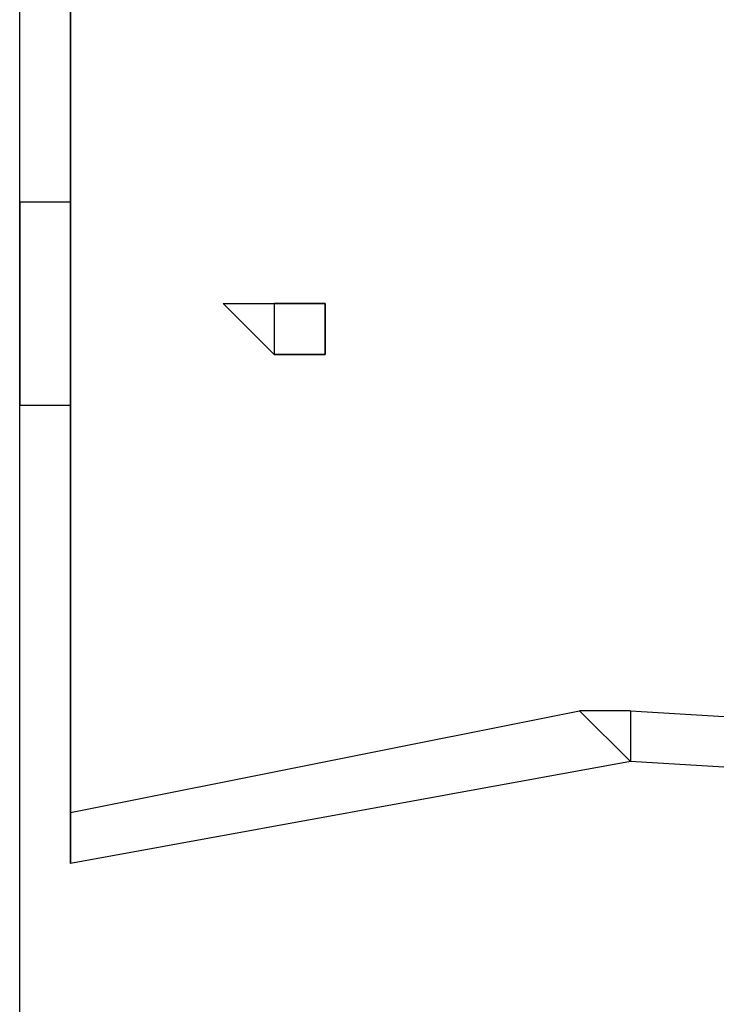
# Model space of a CAD drawing. Units: millimetres. Extents: x -67 to 206, y 93 to 322.
# Drawn here: x -41 to -40, y 279 to 280 of the extents above; entities that cross this region are included whole.
import ezdxf

# ---------------------------------------------------------------- set-up
doc = ezdxf.new("R2010")
doc.units = ezdxf.units.MM
doc.header["$MEASUREMENT"] = 0
doc.layers.add('Ebene 1', color=7, linetype='Continuous', lineweight=0)

msp = doc.modelspace()

# ---------------------------------------------------------------- linework, layer by layer
at = {"layer": 'Ebene 1', "color": 18, "lineweight": 25, "true_color": 0x000000}
for points in [[(-40.975, 275.9778), (-40.975, 275.9778), (-40.975, 287.5488), (-40.975, 287.5488)], [(-40.9044, 279.3644), (-40.9044, 279.3644), (-40.9044, 287.1255), (-40.9044, 287.1255)], [(-40.9044, 287.1255), (-40.9044, 287.1255), (-40.9044, 279.3644), (-40.9044, 279.3644)], [(-40.975, 280.2111), (-40.975, 280.2111), (-40.975, 279.9289), (-40.975, 279.9289)], [(-40.975, 280.2111), (-40.975, 280.2111), (-40.975, 280.2111), (-40.975, 280.2111)], [(-40.975, 279.9289), (-40.975, 279.9289), (-40.975, 279.9289), (-40.975, 279.9289)], [(-40.9044, 279.3644), (-40.9044, 279.3644), (-40.1989, 279.5055), (-40.1989, 279.5055)], [(-40.1283, 279.5055), (-40.1283, 279.5055), (-37.8, 279.3644), (-37.8, 279.3644)], [(-40.1283, 279.435), (-40.1283, 279.435), (-40.9044, 279.2939), (-40.9044, 279.2939)], [(-37.8, 279.2939), (-37.8, 279.2939), (-40.1283, 279.435), (-40.1283, 279.435)], [(-40.1283, 279.435), (-40.1283, 279.435), (-40.1283, 279.435), (-40.1283, 279.435)], [(-40.9044, 279.3644), (-40.9044, 279.3644), (-40.9044, 279.3644), (-40.9044, 279.3644)]]:
    msp.add_open_spline(points, degree=3, dxfattribs=at)
for points, knots in [([(-40.975, 280.2111), (-40.975, 280.2111), (-40.975, 280.2111), (-40.975, 280.2111), (-40.975, 280.2111), (-40.9044, 280.2111), (-40.9044, 280.2111)], [0, 0, 0, 0, 1, 1, 1, 2, 2, 2, 2]), ([(-40.5517, 280.07), (-40.5517, 280.07), (-40.5517, 280.07), (-40.5517, 280.07), (-40.5517, 280.07), (-40.6222, 280.07), (-40.6222, 280.07), (-40.6222, 280.07), (-40.6928, 280.07), (-40.6928, 280.07), (-40.6928, 280.07), (-40.6222, 279.9995), (-40.6222, 279.9995), (-40.6222, 279.9995), (-40.5517, 279.9995), (-40.5517, 279.9995), (-40.5517, 279.9995), (-40.5517, 280.07), (-40.5517, 280.07)], [0, 0, 0, 0, 1, 1, 1, 2, 2, 2, 3, 3, 3, 4, 4, 4, 5, 5, 5, 6, 6, 6, 6]), ([(-40.6222, 280.07), (-40.6222, 280.07), (-40.6222, 280.07), (-40.6222, 280.07), (-40.6222, 280.07), (-40.5517, 280.07), (-40.5517, 280.07), (-40.5517, 280.07), (-40.5517, 279.9995), (-40.5517, 279.9995), (-40.5517, 279.9995), (-40.6222, 279.9995), (-40.6222, 279.9995), (-40.6222, 279.9995), (-40.6222, 280.07), (-40.6222, 280.07)], [0, 0, 0, 0, 1, 1, 1, 2, 2, 2, 3, 3, 3, 4, 4, 4, 5, 5, 5, 5]), ([(-40.975, 279.9289), (-40.975, 279.9289), (-40.975, 279.9289), (-40.975, 279.9289), (-40.975, 279.9289), (-40.9044, 279.9289), (-40.9044, 279.9289)], [0, 0, 0, 0, 1, 1, 1, 2, 2, 2, 2]), ([(-40.1989, 279.5055), (-40.1989, 279.5055), (-40.1989, 279.5055), (-40.1989, 279.5055), (-40.1989, 279.5055), (-40.1283, 279.435), (-40.1283, 279.435)], [0, 0, 0, 0, 1, 1, 1, 2, 2, 2, 2]), ([(-40.1283, 279.5055), (-40.1283, 279.5055), (-40.1283, 279.5055), (-40.1283, 279.5055), (-40.1283, 279.5055), (-40.1989, 279.5055), (-40.1989, 279.5055)], [0, 0, 0, 0, 1, 1, 1, 2, 2, 2, 2]), ([(-40.1283, 279.5055), (-40.1283, 279.5055), (-40.1283, 279.5055), (-40.1283, 279.5055), (-40.1283, 279.5055), (-40.1283, 279.435), (-40.1283, 279.435)], [0, 0, 0, 0, 1, 1, 1, 2, 2, 2, 2]), ([(-40.9044, 279.2939), (-40.9044, 279.2939), (-40.9044, 279.2939), (-40.9044, 279.2939), (-40.9044, 279.2939), (-40.9044, 279.3644), (-40.9044, 279.3644)], [0, 0, 0, 0, 1, 1, 1, 2, 2, 2, 2]), ([(-40.9044, 279.3644), (-40.9044, 279.3644), (-40.9044, 279.3644), (-40.9044, 279.3644), (-40.9044, 279.3644), (-40.9044, 279.2939), (-40.9044, 279.2939)], [0, 0, 0, 0, 1, 1, 1, 2, 2, 2, 2])]:
    msp.add_open_spline(points, degree=3, knots=knots, dxfattribs=at)

doc.saveas('drawing.dxf')
